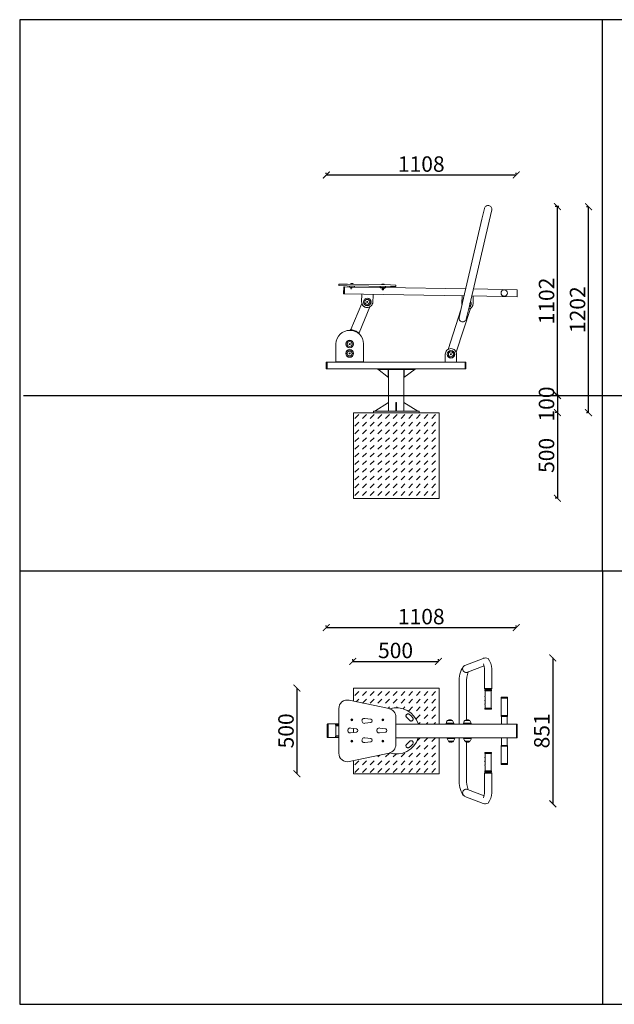
# Model space of a CAD drawing. Units: millimetres. Extents: x 50 to 2528, y -1685 to 194.
# Drawn here: x 1840 to 2187, y -1151 to -576 of the extents above; entities that cross this region are included whole.
import ezdxf

# ---------------------------------------------------------------- set-up
doc = ezdxf.new("R2010")
doc.units = ezdxf.units.MM
for name, color, linetype in [('fundament', 5, 'Continuous'), ('Geometria szkicu (ISO)', 7, 'Continuous'), ('Layer2', 112, 'Continuous'), ('szraf', 253, 'Continuous'), ('wymiar', 12, 'Continuous')]:
    doc.layers.add(name, color=color, linetype=linetype)
doc.layers.add('urzadzenie', color=70, linetype='Continuous', lineweight=18)
doc.styles.add('styl1', font='ARIALUNI.TTF')
doc.dimstyles.new('Kopia ISO-25', dxfattribs={"dimtxt": 9, "dimasz": 4, "dimexe": 1.25, "dimexo": 0.625, "dimtad": 1, "dimdec": 0, "dimlfac": 10, "dimtxsty": 'styl1', "dimblk": 'ARCHTICK', "dimcen": 2.5, "dimadec": 0, "dimazin": 0, "dimtfac": 1, "dimtdec": 0, "dimtmove": 0, "dimatfit": 3, "dimfxl": 1, "dimarcsym": 0})
pattern_1 = [(45, (2197.1395, -907.5003), (0, 4.49013), [3.175, -3.175])]

# ---------------------------------------------------------------- blocks, each defined once
blk = doc.blocks.new('_ArchTick')
at = {"color": 0, "linetype": 'ByBlock', "lineweight": 5, "const_width": 0.15}
blk.add_lwpolyline([(-0.5, -0.5), (0.5, 0.5)], dxfattribs=at)
blk = doc.blocks.new('*D1')
at = {"layer": 'Defpoints', "color": 0}
for p in [(2153.74, -685.1), (2155.18, -685.1), (2155.18, -795.3)]:
    blk.add_point(p, dxfattribs=at)
at = {"layer": 'wymiar', "color": 0, "lineweight": -2}
for p, q in [((2154.56, -685.1), (2152.49, -685.1)), ((2153.74, -795.3), (2153.74, -685.1)), ((2154.56, -795.3), (2152.49, -795.3))]:
    blk.add_line(p, q, dxfattribs=at)
at = {"layer": 'wymiar', "color": 0, "lineweight": -2, "xscale": 4, "yscale": 4, "zscale": 4}
for p, rotation in [((2153.74, -685.1), 90), ((2153.74, -795.3), 270)]:
    blk.add_blockref('_ArchTick', p, dxfattribs=dict(at, rotation=rotation))
at = {"layer": 'wymiar', "color": 0, "lineweight": 5, "insert": (2148.52, -740.2), "char_height": 9, "attachment_point": 5, "rotation": 90, "style": 'styl1'}
blk.add_mtext('1102', dxfattribs=at)
blk = doc.blocks.new('*D2')
at = {"layer": 'Defpoints', "color": 0}
for p in [(2153.74, -795.3), (2153.74, -805.3), (2153.74, -805.3)]:
    blk.add_point(p, dxfattribs=at)
at = {"layer": 'wymiar', "color": 0, "lineweight": -2}
for p, q in [((2153.11, -795.3), (2152.49, -795.3)), ((2153.74, -795.3), (2153.74, -805.3)), ((2153.11, -805.3), (2152.49, -805.3))]:
    blk.add_line(p, q, dxfattribs=at)
at = {"layer": 'wymiar', "color": 0, "lineweight": -2, "xscale": 4, "yscale": 4, "zscale": 4}
for p, rotation in [((2153.74, -795.3), 90), ((2153.74, -805.3), 270)]:
    blk.add_blockref('_ArchTick', p, dxfattribs=dict(at, rotation=rotation))
at = {"layer": 'wymiar', "color": 0, "lineweight": 5, "insert": (2148.52, -800.3), "char_height": 9, "attachment_point": 5, "rotation": 90, "style": 'styl1'}
blk.add_mtext('100', dxfattribs=at)
blk = doc.blocks.new('*D3')
at = {"layer": 'Defpoints', "color": 0}
for p in [(2153.74, -805.3), (2153.74, -855.3), (2153.74, -855.3)]:
    blk.add_point(p, dxfattribs=at)
at = {"layer": 'wymiar', "color": 0, "lineweight": -2}
for p, q in [((2153.11, -805.3), (2152.49, -805.3)), ((2153.74, -805.3), (2153.74, -855.3)), ((2153.11, -855.3), (2152.49, -855.3))]:
    blk.add_line(p, q, dxfattribs=at)
at = {"layer": 'wymiar', "color": 0, "lineweight": -2, "xscale": 4, "yscale": 4, "zscale": 4}
for p, rotation in [((2153.74, -805.3), 90), ((2153.74, -855.3), 270)]:
    blk.add_blockref('_ArchTick', p, dxfattribs=dict(at, rotation=rotation))
at = {"layer": 'wymiar', "color": 0, "lineweight": 5, "insert": (2148.52, -830.3), "char_height": 9, "attachment_point": 5, "rotation": 90, "style": 'styl1'}
blk.add_mtext('500', dxfattribs=at)
blk = doc.blocks.new('*D4')
at = {"layer": 'Defpoints', "color": 0}
for p in [(2171.85, -685.16), (2171.85, -685.16), (2171.85, -805.36)]:
    blk.add_point(p, dxfattribs=at)
at = {"layer": 'wymiar', "color": 0, "lineweight": -2}
for p, q in [((2171.22, -685.16), (2170.6, -685.16)), ((2171.85, -805.36), (2171.85, -685.16)), ((2171.22, -805.36), (2170.6, -805.36))]:
    blk.add_line(p, q, dxfattribs=at)
at = {"layer": 'wymiar', "color": 0, "lineweight": -2, "xscale": 4, "yscale": 4, "zscale": 4}
for p, rotation in [((2171.85, -685.16), 90), ((2171.85, -805.36), 270)]:
    blk.add_blockref('_ArchTick', p, dxfattribs=dict(at, rotation=rotation))
at = {"layer": 'wymiar', "color": 0, "lineweight": 5, "insert": (2166.62, -745.26), "char_height": 9, "attachment_point": 5, "rotation": 90, "style": 'styl1'}
blk.add_mtext('1202', dxfattribs=at)
blk = doc.blocks.new('*D5')
at = {"layer": 'Defpoints', "color": 0}
for p in [(2018.85, -930.75), (2129.65, -930.75), (2129.65, -930.75)]:
    blk.add_point(p, dxfattribs=at)
at = {"layer": 'wymiar', "color": 0, "lineweight": -2}
for p, q in [((2018.85, -930.12), (2018.85, -929.5)), ((2018.85, -930.75), (2129.65, -930.75)), ((2129.65, -930.12), (2129.65, -929.5))]:
    blk.add_line(p, q, dxfattribs=at)
at = {"layer": 'wymiar', "color": 0, "lineweight": -2, "xscale": 4, "yscale": 4, "zscale": 4, "rotation": 180}
blk.add_blockref('_ArchTick', (2018.85, -930.75), dxfattribs=at)
at = {"layer": 'wymiar', "color": 0, "lineweight": -2, "xscale": 4, "yscale": 4, "zscale": 4}
blk.add_blockref('_ArchTick', (2129.65, -930.75), dxfattribs=at)
at = {"layer": 'wymiar', "color": 0, "lineweight": 5, "insert": (2074.25, -925.52), "char_height": 9, "attachment_point": 5, "style": 'styl1'}
blk.add_mtext('1108', dxfattribs=at)
blk = doc.blocks.new('*D6')
at = {"layer": 'Defpoints', "color": 0}
for p in [(2034.26, -950.52), (2084.26, -950.52), (2084.26, -950.52)]:
    blk.add_point(p, dxfattribs=at)
at = {"layer": 'wymiar', "color": 0, "lineweight": -2}
for p, q in [((2034.26, -949.89), (2034.26, -949.27)), ((2034.26, -950.52), (2084.26, -950.52)), ((2084.26, -949.89), (2084.26, -949.27))]:
    blk.add_line(p, q, dxfattribs=at)
at = {"layer": 'wymiar', "color": 0, "lineweight": -2, "xscale": 4, "yscale": 4, "zscale": 4, "rotation": 180}
blk.add_blockref('_ArchTick', (2034.26, -950.52), dxfattribs=at)
at = {"layer": 'wymiar', "color": 0, "lineweight": -2, "xscale": 4, "yscale": 4, "zscale": 4}
blk.add_blockref('_ArchTick', (2084.26, -950.52), dxfattribs=at)
at = {"layer": 'wymiar', "color": 0, "lineweight": 5, "insert": (2059.26, -945.29), "char_height": 9, "attachment_point": 5, "style": 'styl1'}
blk.add_mtext('500', dxfattribs=at)
blk = doc.blocks.new('*D78')
at = {"layer": 'Defpoints', "color": 0}
for p in [(2111.81, -948.49), (2111.81, -1033.59), (2151, -1033.59)]:
    blk.add_point(p, dxfattribs=at)
at = {"layer": 'wymiar', "color": 0, "lineweight": -2}
blk.add_line((2151, -948.49), (2151, -1033.59), dxfattribs=at)
at = {"layer": 'wymiar', "color": 0, "lineweight": -2, "xscale": 4, "yscale": 4, "zscale": 4}
for p, rotation in [((2151, -948.49), 90), ((2151, -1033.59), 270)]:
    blk.add_blockref('_ArchTick', p, dxfattribs=dict(at, rotation=rotation))
at = {"layer": 'wymiar', "color": 0, "lineweight": 5, "insert": (2145.78, -991.04), "char_height": 9, "attachment_point": 5, "rotation": 90, "style": 'styl1'}
blk.add_mtext('851', dxfattribs=at)
blk = doc.blocks.new('*D82')
at = {"layer": 'Defpoints', "color": 0}
for p in [(2068.32, -966.04), (2001.71, -1016.04), (2068.32, -1016.04)]:
    blk.add_point(p, dxfattribs=at)
at = {"layer": 'wymiar', "color": 0, "lineweight": -2}
blk.add_line((2001.71, -966.04), (2001.71, -1016.04), dxfattribs=at)
at = {"layer": 'wymiar', "color": 0, "lineweight": -2, "xscale": 4, "yscale": 4, "zscale": 4}
for p, rotation in [((2001.71, -966.04), 90), ((2001.71, -1016.04), 270)]:
    blk.add_blockref('_ArchTick', p, dxfattribs=dict(at, rotation=rotation))
at = {"layer": 'wymiar', "color": 0, "lineweight": 5, "insert": (1996.48, -991.04), "char_height": 9, "attachment_point": 5, "rotation": 90, "style": 'styl1'}
blk.add_mtext('500', dxfattribs=at)
blk = doc.blocks.new('*D93')
at = {"layer": 'Defpoints', "color": 0}
for p in [(2018.85, -666.66), (2129.65, -666.66), (2129.65, -666.66)]:
    blk.add_point(p, dxfattribs=at)
at = {"layer": 'wymiar', "color": 0, "lineweight": -2}
for p, q in [((2018.85, -666.04), (2018.85, -665.41)), ((2129.65, -666.04), (2129.65, -665.41)), ((2018.85, -666.66), (2129.65, -666.66))]:
    blk.add_line(p, q, dxfattribs=at)
at = {"layer": 'wymiar', "color": 0, "lineweight": -2, "xscale": 4, "yscale": 4, "zscale": 4, "rotation": 180}
blk.add_blockref('_ArchTick', (2018.85, -666.66), dxfattribs=at)
at = {"layer": 'wymiar', "color": 0, "lineweight": -2, "xscale": 4, "yscale": 4, "zscale": 4}
blk.add_blockref('_ArchTick', (2129.65, -666.66), dxfattribs=at)
at = {"layer": 'wymiar', "color": 0, "lineweight": 5, "insert": (2074.25, -661.44), "char_height": 9, "attachment_point": 5, "style": 'styl1'}
blk.add_mtext('1108', dxfattribs=at)

msp = doc.modelspace()

# ---------------------------------------------------------------- hatches: boundary and pattern name
at = {"layer": 'szraf', "lineweight": 5}
h = msp.add_hatch(dxfattribs=at)
h.set_pattern_fill('DASH', color=256, angle=45, style=0)
h.set_pattern_definition(pattern_1)
h.paths.add_polyline_path([(2059.66, -855.36), (2084.66, -855.36), (2084.66, -805.36), (2059.66, -805.36)])
h.paths.add_polyline_path([(2034.66, -855.36), (2059.66, -855.36), (2059.66, -805.36), (2034.66, -805.36)])
h = msp.add_hatch(dxfattribs=at)
h.set_pattern_fill('DASH', color=256, angle=45, style=0)
h.set_pattern_definition(pattern_1)
h.paths.add_polyline_path([(2055.48, -978.07, -0.012432), (2055.72, -978.12, -0.413603), (2072.56, -987.07), (2084.66, -987.07), (2084.66, -966.04), (2034.66, -966.04), (2034.66, -973.69)])
h.paths.add_polyline_path([(2034.66, -1016.04), (2084.66, -1016.04), (2084.66, -995.12), (2072.53, -995.12, -0.412393), (2055.66, -1003.93, -0.010359), (2055.46, -1003.98), (2034.66, -1008.43)])

# ---------------------------------------------------------------- linework, layer by layer
at = {"layer": 'Defpoints'}
for p, q in [((2180.03, -897.64), (2180.03, -576.03)), ((1839.91, -897.64), (2528.18, -897.64)), ((2180.03, -897.64), (2180.03, -1150.6))]:
    msp.add_line(p, q, dxfattribs=at)
msp.add_lwpolyline([(1839.91, -1150.6), (2528.18, -1150.6), (2528.18, -576.03), (1839.91, -576.03)], close=True, dxfattribs=at)
at = {"layer": 'fundament', "lineweight": 5}
msp.add_lwpolyline([(2034.66, -855.36), (2084.66, -855.36), (2084.66, -805.36), (2034.66, -805.36)], close=True, dxfattribs=at)
for points in [[(2084.66, -987.07), (2084.66, -966.04), (2034.66, -966.04), (2034.66, -973.69)], [(2034.66, -989.59), (2034.66, -992.04)], [(2034.66, -1008.43), (2034.66, -1016.04), (2084.66, -1016.04), (2084.66, -995.12)]]:
    msp.add_lwpolyline(points, dxfattribs=at)
at = {"layer": 'Geometria szkicu (ISO)', "color": 7, "lineweight": 0}
for points in [[(1962.42, -795.24), (2347.95, -795.36), (2405.99, -795.36)], [(2034.37, -795.36), (1962.42, -795.24)]]:
    msp.add_lwpolyline(points, dxfattribs=at)
at = {"layer": 'Layer2'}
msp.add_line((1842.19, -795.31), (2528.18, -795.31), dxfattribs=at)
at = {"layer": 'urzadzenie'}
for p, q in [((2046.33, -805.36), (2072.99, -805.36)), ((2093.19, -987.07), (2088.81, -987.07)), ((2103.28, -987.07), (2098.9, -987.07))]:
    msp.add_line(p, q, dxfattribs=at)
for points in [[(2109.66, -692.48), (2111.16, -686.16)], [(2115.35, -687.04), (2115.41, -686.61), (2115.38, -686.2), (2115.27, -685.8), (2115.09, -685.44), (2114.84, -685.11), (2114.53, -684.84), (2114.17, -684.63), (2113.77, -684.49), (2113.34, -684.43), (2112.92, -684.46), (2112.53, -684.57), (2112.16, -684.75), (2111.84, -685), (2111.56, -685.31), (2111.35, -685.67), (2111.21, -686.08)], [(2113.91, -693.51), (2115.41, -687.08)], [(2098.4, -741.1), (2109.66, -692.48)], [(2102.54, -742.14), (2113.91, -693.51)], [(2026.21, -731.22), (2026.21, -730.3), (2031.15, -730.3), (2056.21, -730.76), (2059.43, -730.87), (2059.43, -731.79)], [(2026.21, -731.22), (2031.04, -731.33), (2056.21, -731.79), (2059.43, -731.79)], [(2032.3, -732.02), (2029.54, -731.91), (2029.09, -731.91), (2028.96, -735.92), (2099.32, -737.19)], [(2029.54, -731.91), (2029.54, -735.93)], [(2032.3, -731.33), (2032.3, -732.02), (2035.29, -732.02), (2035.29, -731.45)], [(2032.3, -732.02), (2032.3, -732.14)], [(2033.11, -732.14), (2032.3, -732.14)], [(2032.99, -732.02), (2032.99, -732.14), (2034.6, -732.14), (2034.6, -732.02)], [(2033.4, -729.95), (2033.29, -729.97), (2033.2, -730.03), (2033.13, -730.12), (2033.11, -730.23)], [(2033.11, -730.3), (2033.11, -730.41)], [(2033.11, -732.14), (2033.11, -732.25)], [(2033.45, -732.14), (2033.22, -732.14), (2033.11, -732.25), (2033.11, -732.14)], [(2033.45, -732.83), (2033.22, -732.83), (2033.11, -732.71), (2033.11, -732.83), (2033.11, -732.71)], [(2033.34, -732.83), (2033.34, -733.28)], [(2033.45, -729.95), (2034.14, -729.95)], [(2034.14, -732.14), (2033.91, -732.14), (2033.8, -732.25), (2033.57, -732.14), (2033.45, -732.14)], [(2033.8, -732.71), (2033.8, -732.25)], [(2034.37, -732.14), (2034.37, -732.25), (2034.26, -732.14), (2034.14, -732.14)], [(2034.49, -730.24), (2034.47, -730.13), (2034.41, -730.04), (2034.32, -729.98), (2034.2, -729.95)], [(2035.29, -732.02), (2035.29, -732.14), (2034.37, -732.14)], [(2034.49, -730.3), (2034.49, -730.41)], [(2050.35, -732.25), (2035.29, -732.02)], [(2050.35, -731.68), (2050.35, -732.25), (2053.34, -732.37), (2053.34, -731.68)], [(2050.35, -732.25), (2050.35, -732.48)], [(2051.15, -732.48), (2050.35, -732.48)], [(2051.04, -732.25), (2051.04, -732.48), (2052.65, -732.48), (2052.65, -732.37)], [(2051.15, -730.53), (2051.15, -730.64)], [(2051.5, -732.48), (2051.38, -732.48), (2051.15, -732.48)], [(2051.56, -730.3), (2051.45, -730.32), (2051.36, -730.38), (2051.29, -730.47), (2051.27, -730.58)], [(2051.5, -733.05), (2051.38, -733.63)], [(2051.38, -733.63), (2052.19, -733.63)], [(2051.38, -733.63), (2051.5, -733.74), (2052.19, -733.74), (2052.19, -733.63)], [(2051.5, -730.3), (2052.3, -730.3)], [(2052.19, -732.48), (2052.07, -732.48), (2051.84, -732.48), (2051.73, -732.48), (2051.5, -732.48)], [(2051.5, -733.05), (2051.73, -733.05), (2051.84, -733.05), (2052.07, -733.05), (2052.19, -733.17)], [(2051.84, -733.05), (2051.84, -732.48)], [(2052.53, -732.48), (2052.3, -732.48), (2052.19, -732.48)], [(2052.3, -733.17), (2052.19, -733.63)], [(2052.53, -730.59), (2052.51, -730.48), (2052.45, -730.38), (2052.36, -730.32), (2052.25, -730.3)], [(2053.34, -732.37), (2053.34, -732.48), (2052.53, -732.48)], [(2052.53, -732.48), (2052.53, -733.05)], [(2052.65, -730.64), (2052.65, -730.76)], [(2100.24, -733.17), (2053.34, -732.37)], [(2104.6, -733.17), (2130.24, -733.64), (2130.24, -737.69), (2103.68, -737.19)], [(2039.57, -736.11), (2039.43, -740.64)], [(2039.43, -740.64), (2039.49, -741.3), (2039.67, -741.92), (2039.96, -742.48), (2040.35, -742.98), (2040.83, -743.38), (2041.38, -743.7), (2041.99, -743.9), (2042.65, -743.97), (2043.31, -743.92), (2043.93, -743.74), (2044.49, -743.45), (2044.98, -743.05), (2045.39, -742.58), (2045.7, -742.03), (2045.9, -741.41), (2045.98, -740.76)], [(2045.98, -740.76), (2046.1, -737.08), (2046.1, -736.23)], [(2096.33, -749.84), (2098.4, -741.1)], [(2098.08, -737.17), (2097.94, -741.68)], [(2102.13, -743.65), (2102.54, -743.4), (2102.87, -743.06), (2103.12, -742.67), (2103.28, -742.22), (2103.34, -741.74), (2103.29, -741.27), (2103.14, -740.83), (2102.89, -740.42)], [(2102.15, -743.77), (2102.59, -743.51), (2102.95, -743.15), (2103.22, -742.73), (2103.4, -742.24), (2103.45, -741.73), (2103.4, -741.23), (2103.23, -740.75), (2102.95, -740.32)], [(2104.49, -741.79), (2104.6, -738.11), (2104.6, -737.21)], [(2033.22, -756.85), (2039.54, -741.68)], [(2037.94, -758.8), (2044.26, -743.63)], [(2039.66, -742.02), (2039.66, -741.91), (2039.66, -741.79), (2039.54, -741.79), (2039.54, -741.68)], [(2039.68, -741.96), (2039.99, -742.54), (2040.4, -743.03), (2040.89, -743.43), (2041.45, -743.72), (2042.05, -743.91), (2042.67, -743.98), (2043.31, -743.92), (2043.95, -743.73)], [(2044.26, -743.63), (2044.14, -743.63), (2044.03, -743.74), (2043.91, -743.74)], [(2097.36, -745.35), (2089.89, -768.46)], [(2102.99, -744.55), (2094.6, -770.07)], [(2097.94, -741.68), (2097.96, -742.1), (2098.03, -742.52)], [(2100.47, -750.76), (2102.54, -742.14)], [(2101.85, -744.95), (2102.28, -744.83), (2102.69, -744.66)], [(2101.86, -744.95), (2102.4, -744.79), (2102.9, -744.54), (2103.35, -744.22), (2103.73, -743.83), (2104.04, -743.38), (2104.28, -742.89), (2104.43, -742.36), (2104.49, -741.79)], [(2102.39, -742.56), (2102.53, -742.32), (2102.61, -742.06), (2102.65, -741.79), (2102.63, -741.52)], [(2102.47, -742.13), (2102.52, -741.94)], [(2102.99, -744.55), (2102.88, -744.55), (2102.76, -744.66)], [(2102.99, -744.55), (2102.99, -744.43)], [(2096.33, -749.84), (2096.33, -750.18), (2096.36, -750.6), (2096.47, -751), (2096.65, -751.36), (2096.9, -751.69), (2097.2, -751.96), (2097.56, -752.17), (2097.97, -752.31), (2098.4, -752.37), (2098.82, -752.34), (2099.21, -752.23), (2099.58, -752.05), (2099.9, -751.8), (2100.17, -751.49), (2100.39, -751.13), (2100.48, -750.71)], [(2032.76, -757.19), (2033.22, -756.85), (2033.34, -756.85), (2033.45, -756.96)], [(2037.68, -758.79), (2037.21, -758.44), (2036.72, -758.13), (2036.21, -757.85), (2035.68, -757.61), (2035.14, -757.4), (2034.59, -757.24), (2034.02, -757.11), (2033.44, -757.02)], [(2037.71, -758.69), (2037.82, -758.69), (2037.82, -758.8), (2037.94, -758.8)], [(2037.94, -758.8), (2038.05, -759.38)], [(2024.49, -775.59), (2024.49, -765.24)], [(2040.58, -765.24), (2040.58, -775.59)], [(2094.83, -771.28), (2094.77, -770.62), (2094.58, -770), (2094.27, -769.44), (2093.88, -768.96), (2093.39, -768.56), (2092.83, -768.26), (2092.22, -768.07), (2091.56, -768), (2090.9, -768.06), (2090.28, -768.26), (2089.73, -768.56), (2089.24, -768.96), (2088.84, -769.44), (2088.54, -770), (2088.35, -770.61), (2088.28, -771.27)], [(2024.26, -775.82), (2024.49, -775.59), (2040.58, -775.59), (2040.58, -775.93), (2024.49, -775.93)], [(2024.49, -775.59), (2024.49, -775.93)], [(2040.69, -775.82), (2040.58, -775.59)], [(2088.28, -771.22), (2088.28, -774.9), (2088.28, -775.82)], [(2094.83, -775.82), (2094.83, -771.22)], [(2018.85, -776.04), (2018.85, -775.93), (2018.97, -775.82)], [(2018.85, -776.04), (2018.85, -779.61)], [(2018.97, -779.84), (2018.85, -779.72), (2018.85, -779.61)], [(2019.43, -776.04), (2019.43, -775.82), (2018.97, -775.82)], [(2018.97, -779.84), (2019.43, -779.84), (2019.43, -779.61), (2019.43, -776.04)], [(2024.49, -775.82), (2019.43, -775.82), (2019.43, -776.04), (2019.43, -779.61)], [(2019.43, -779.84), (2019.43, -779.61)], [(2057.82, -779.84), (2019.43, -779.84)], [(2099.89, -775.82), (2040.58, -775.82)], [(2048.63, -779.84), (2055.18, -784.78), (2055.18, -784.67)], [(2055.18, -784.67), (2054.95, -784.67), (2054.95, -780.07), (2048.97, -780.07), (2048.97, -779.84)], [(2054.83, -779.84), (2054.95, -780.07)], [(2054.95, -780.07), (2055.18, -780.18)], [(2055.18, -780.18), (2056.9, -780.18)], [(2055.18, -780.18), (2055.18, -784.67)], [(2056.9, -780.18), (2056.67, -779.84), (2057.82, -779.84)], [(2057.13, -780.07), (2062.19, -780.07)], [(2057.82, -779.84), (2061.5, -779.84)], [(2099.89, -779.84), (2061.5, -779.84)], [(2061.5, -779.84), (2062.65, -779.84)], [(2062.65, -779.84), (2062.42, -780.18)], [(2062.42, -780.18), (2064.14, -780.18)], [(2064.26, -780.07), (2064.26, -784.9), (2064.03, -784.9), (2064.14, -780.18)], [(2064.14, -784.9), (2070.69, -779.95), (2070.58, -779.95)], [(2064.14, -780.18), (2064.26, -780.07)], [(2064.26, -780.07), (2064.49, -779.84)], [(2064.26, -780.07), (2070.58, -780.07)], [(2070.58, -780.07), (2070.58, -779.84)], [(2099.89, -779.61), (2099.89, -776.04), (2099.89, -775.82), (2100.24, -775.82)], [(2099.89, -779.72), (2099.89, -779.61)], [(2099.89, -779.84), (2099.89, -779.72)], [(2099.89, -779.84), (2100.24, -779.84)], [(2100.35, -775.87), (2100.33, -775.83), (2100.29, -775.82)], [(2100.29, -779.84), (2100.33, -779.82), (2100.35, -779.78)], [(2100.35, -776.04), (2100.35, -775.93)], [(2100.35, -779.72), (2100.35, -779.61), (2100.35, -776.04)], [(2055.18, -804.55), (2055.18, -784.67)], [(2064.14, -804.55), (2064.14, -784.9)], [(2055.18, -799.61), (2055.18, -799.49), (2047.13, -804.55), (2047.36, -804.55)], [(2071.96, -804.55), (2072.19, -804.55), (2064.14, -799.49), (2064.14, -799.61)], [(2046.33, -805.36), (2046.33, -804.55), (2072.99, -804.55), (2072.99, -805.36)], [(2110.37, -948.71), (2099.66, -952.82)], [(2110.93, -953.05), (2101.27, -956.84)], [(2111.16, -966.27), (2111.16, -955.4)], [(2115.41, -966.27), (2115.41, -954.89)], [(2096.33, -962.7), (2096.33, -987.07)], [(2100.58, -962.99), (2100.58, -984.54)], [(2111.16, -966.27), (2115.41, -966.27)], [(2111.16, -966.27), (2111.62, -966.73), (2113.8, -966.73), (2114.95, -966.73), (2115.41, -966.27)], [(2111.5, -971.21), (2111.16, -970.98), (2111.5, -970.86)], [(2111.39, -967.76), (2111.39, -967.18), (2115.18, -967.18), (2115.18, -967.76)], [(2111.39, -967.76), (2115.18, -967.76)], [(2111.5, -970.86), (2111.5, -967.76)], [(2111.62, -966.73), (2111.62, -967.18)], [(2114.95, -966.73), (2114.95, -967.18)], [(2115.06, -977.87), (2115.06, -967.76)], [(2111.5, -973.39), (2111.16, -973.28), (2111.5, -973.05)], [(2111.5, -975.35), (2111.16, -975.46), (2111.5, -975.58)], [(2111.5, -973.05), (2111.5, -971.21)], [(2111.5, -975.35), (2111.5, -973.39)], [(2111.5, -977.87), (2111.5, -975.58)], [(2120.81, -971.9), (2120.81, -971.32), (2124.6, -971.32), (2124.6, -971.9)], [(2120.81, -971.9), (2124.6, -971.9)], [(2120.93, -971.9), (2120.93, -982.01)], [(2124.49, -971.9), (2124.49, -982.01)], [(2111.39, -977.87), (2115.18, -977.87)], [(2111.39, -977.87), (2111.39, -978.45), (2115.18, -978.45), (2115.18, -977.87)], [(2120.81, -982.01), (2124.6, -982.01)], [(2120.81, -982.01), (2120.81, -982.59), (2124.6, -982.59), (2124.6, -982.01)], [(2019.43, -987.19), (2019.43, -987.07), (2019.54, -987.07), (2019.54, -986.96)], [(2019.43, -987.19), (2019.43, -994.89)], [(2020, -987.19), (2020, -986.96), (2019.54, -986.96)], [(2019.54, -995), (2020, -995), (2020, -994.89), (2020, -987.19)], [(2020, -987.19), (2020, -986.96)], [(2026.21, -986.96), (2020, -986.96), (2020, -987.19), (2020, -994.89)], [(2020, -987.65), (2020, -987.3), (2020, -987.19), (2020, -987.3), (2020, -994.77)], [(2020, -987.19), (2020, -987.65)], [(2024.26, -987.76), (2024.26, -987.19), (2024.49, -987.19), (2024.49, -987.76)], [(2024.26, -987.76), (2024.49, -987.76)], [(2026.21, -987.07), (2024.49, -987.07)], [(2024.49, -987.19), (2026.21, -987.19)], [(2024.49, -987.76), (2026.21, -987.76)], [(2026.21, -987.99), (2024.49, -987.99)], [(2024.49, -993.97), (2024.49, -988.11), (2026.21, -988.11)], [(2130.24, -987.07), (2059.43, -987.07)], [(2093.19, -987.07), (2093.19, -986.61), (2088.81, -986.61), (2088.81, -987.07)], [(2088.84, -986.61), (2088.92, -986.21), (2089.07, -985.79), (2089.27, -985.4), (2089.59, -985)], [(2092.43, -985), (2089.59, -985)], [(2092.43, -985), (2092.72, -985.4), (2092.93, -985.79), (2093.08, -986.21), (2093.16, -986.61)], [(2103.28, -987.07), (2103.28, -986.61), (2098.9, -986.61), (2098.9, -987.07)], [(2098.93, -986.61), (2099.01, -986.21), (2099.16, -985.79), (2099.37, -985.4), (2099.69, -985)], [(2102.53, -985), (2099.69, -985)], [(2102.53, -985), (2102.82, -985.4), (2103.03, -985.79), (2103.17, -986.21), (2103.25, -986.61)], [(2121.04, -987.07), (2121.04, -982.59)], [(2124.37, -987.07), (2124.37, -982.59)], [(2129.78, -987.07), (2129.78, -994.89)], [(2129.78, -994.89), (2129.78, -987.07)], [(2130.24, -987.19), (2130.24, -994.89)], [(2024.49, -993.97), (2026.21, -993.97)], [(2019.54, -995), (2019.43, -994.89)], [(2020, -994.77), (2020, -994.31)], [(2020, -994.31), (2020, -994.89)], [(2026.21, -995), (2020, -995), (2020, -994.89)], [(2020, -995), (2020, -994.89)], [(2024.26, -994.89), (2024.26, -994.2), (2024.49, -994.2), (2024.49, -994.89)], [(2024.26, -994.89), (2024.49, -994.89)], [(2026.21, -994.08), (2024.49, -994.08), (2024.49, -994.2), (2024.49, -994.08)], [(2024.49, -994.2), (2026.21, -994.2)], [(2024.49, -994.89), (2026.21, -994.89)], [(2026.21, -995), (2024.49, -995)], [(2129.78, -995.12), (2059.43, -995.12)], [(2089.32, -995.12), (2089.32, -995.46), (2093.8, -995.46), (2093.8, -995.12)], [(2089.45, -995.42), (2089.54, -995.86), (2089.69, -996.28), (2089.89, -996.67), (2090.16, -997.03)], [(2090.12, -997.07), (2092.99, -997.07)], [(2090.15, -997.14), (2090.41, -997.34), (2090.69, -997.49), (2091, -997.59), (2091.32, -997.64)], [(2091.39, -997.53), (2091.85, -997.53)], [(2091.79, -997.64), (2092.12, -997.59), (2092.42, -997.49), (2092.71, -997.34), (2092.97, -997.14)], [(2093.07, -997.03), (2093.34, -996.67), (2093.54, -996.28), (2093.69, -995.86), (2093.78, -995.43)], [(2096.33, -995.12), (2096.33, -1019.37)], [(2098.97, -995.12), (2098.97, -995.46), (2103.45, -995.46), (2103.45, -995.12)], [(2099.11, -995.42), (2099.19, -995.86), (2099.34, -996.28), (2099.55, -996.67), (2099.81, -997.03)], [(2099.78, -997.07), (2102.65, -997.07)], [(2099.8, -997.14), (2100.06, -997.34), (2100.35, -997.49), (2100.65, -997.59), (2100.98, -997.64)], [(2100.58, -997.53), (2100.58, -1019.08)], [(2101.04, -997.65), (2101.5, -997.65)], [(2101.45, -997.64), (2101.77, -997.59), (2102.08, -997.49), (2102.36, -997.34), (2102.62, -997.14)], [(2102.73, -997.03), (2102.99, -996.67), (2103.2, -996.28), (2103.35, -995.86), (2103.43, -995.43)], [(2120.81, -1000.06), (2120.81, -999.48), (2124.6, -999.48), (2124.6, -1000.06)], [(2121.04, -999.48), (2121.04, -995.12)], [(2124.37, -999.48), (2124.37, -995.12)], [(2129.78, -994.89), (2129.78, -995), (2129.78, -995.12)], [(2129.78, -995.12), (2130.24, -995.12)], [(2130.24, -994.89), (2130.24, -995), (2130.24, -995.12)], [(2111.39, -1004.2), (2111.39, -1003.62), (2115.18, -1003.62), (2115.18, -1004.2)], [(2111.39, -1004.2), (2115.18, -1004.2)], [(2111.5, -1004.2), (2111.5, -1006.5)], [(2115.06, -1004.2), (2115.06, -1014.31)], [(2120.81, -1000.06), (2124.6, -1000.06)], [(2120.93, -1010.17), (2120.93, -1000.06)], [(2124.49, -1010.17), (2124.49, -1000.06)], [(2111.5, -1006.73), (2111.16, -1006.61), (2111.5, -1006.5)], [(2111.5, -1008.68), (2111.16, -1008.8), (2111.5, -1009.03)], [(2111.5, -1010.86), (2111.16, -1011.09), (2111.5, -1011.21)], [(2111.5, -1006.73), (2111.5, -1008.68)], [(2111.5, -1009.03), (2111.5, -1010.86)], [(2111.5, -1011.21), (2111.5, -1014.31)], [(2120.81, -1010.17), (2124.6, -1010.17)], [(2120.81, -1010.17), (2120.81, -1010.75), (2124.6, -1010.75), (2124.6, -1010.17)], [(2111.16, -1015.81), (2111.62, -1015.35), (2113.8, -1015.35), (2114.95, -1015.35), (2115.41, -1015.81)], [(2111.16, -1015.81), (2115.41, -1015.81)], [(2111.16, -1015.81), (2111.16, -1026.67)], [(2111.39, -1014.31), (2111.39, -1014.89), (2115.18, -1014.89), (2115.18, -1014.31)], [(2111.39, -1014.31), (2115.18, -1014.31)], [(2111.62, -1015.35), (2111.62, -1014.89)], [(2114.95, -1015.35), (2114.95, -1014.89)], [(2115.41, -1015.81), (2115.41, -1027.19)], [(2110.93, -1029.03), (2101.27, -1025.23)], [(2110.37, -1033.37), (2099.66, -1029.26)]]:
    msp.add_lwpolyline(points, dxfattribs=at)
for points in [[(2033.11, -732.25), (2033.11, -732.71)], [(2059.43, -804.55), (2059.43, -799.49), (2059.89, -799.49), (2059.89, -804.55)], [(2067.38, -984.86), (2067.53, -985.03), (2067.73, -985.16), (2067.95, -985.25), (2068.17, -985.3), (2068.4, -985.31), (2068.63, -985.27), (2068.86, -985.18), (2069.06, -985.05), (2069.24, -984.88), (2069.37, -984.68), (2069.47, -984.47), (2069.51, -984.24), (2069.52, -984.01), (2069.48, -983.78), (2069.39, -983.56), (2069.27, -983.36), (2068.37, -982.32), (2067.29, -981.38), (2067.08, -981.24), (2066.86, -981.16), (2066.63, -981.11), (2066.4, -981.12), (2066.17, -981.16), (2065.96, -981.26), (2065.76, -981.39), (2065.59, -981.56), (2065.45, -981.77), (2065.37, -981.99), (2065.33, -982.22), (2065.33, -982.45), (2065.38, -982.68), (2065.47, -982.89), (2065.6, -983.09), (2065.78, -983.26), (2066.57, -984.11)], [(2024.49, -987.19), (2024.49, -987.07)], [(2024.49, -987.76), (2024.49, -987.99)], [(2020, -994.89), (2020, -994.77)], [(2024.49, -994.89), (2024.49, -995)], [(2067.38, -997.21), (2067.53, -997.05), (2067.73, -996.91), (2067.95, -996.82), (2068.17, -996.77), (2068.4, -996.77), (2068.63, -996.81), (2068.86, -996.89), (2069.06, -997.02), (2069.24, -997.19), (2069.37, -997.39), (2069.47, -997.6), (2069.51, -997.83), (2069.52, -998.06), (2069.48, -998.29), (2069.39, -998.51), (2069.27, -998.71), (2068.37, -999.75), (2067.29, -1000.7), (2067.08, -1000.83), (2066.86, -1000.92), (2066.63, -1000.96), (2066.4, -1000.95), (2066.17, -1000.91), (2065.96, -1000.82), (2065.76, -1000.68), (2065.59, -1000.51), (2065.45, -1000.3), (2065.37, -1000.08), (2065.33, -999.85), (2065.33, -999.62), (2065.38, -999.39), (2065.47, -999.18), (2065.6, -998.98), (2065.78, -998.81), (2066.57, -997.96)]]:
    msp.add_lwpolyline(points, close=True, dxfattribs=at)
for points in [[(2026.14, -978.06), (2026.14, -1004.08, 0.477485), (2032.19, -1008.96), (2055.46, -1003.98, 0.352956), (2059.41, -999.1), (2059.45, -982.97, 0.355405), (2055.48, -978.07), (2032.17, -973.16, 0.476331), (2026.14, -978.06)], [(2044.86, -986.16, 0.752084), (2044.86, -984.2), (2041.29, -983.74, 1.177077), (2041.4, -986.62)], [(2036.54, -989.84, -0.752084), (2036.54, -991.8), (2032.97, -992.26, -1.177077), (2033.09, -989.38)], [(2053.52, -989.84, -0.752084), (2053.52, -991.8), (2049.95, -992.26, -1.177077), (2050.06, -989.38)], [(2044.86, -995.49, -0.752084), (2044.86, -997.45), (2041.29, -997.91, -1.177077), (2041.4, -995.03)]]:
    msp.add_lwpolyline(points, format="xyb", close=True, dxfattribs=at)
for centre, radius in [((2122.71, -735.53), 1.9), ((2042.71, -740.7), 2.24), ((2042.71, -740.7), 2.13), ((2042.71, -740.7), 1.44), ((2042.71, -740.7), 1.44), ((2042.71, -740.7), 0.287), ((2032.48, -765.3), 2.24), ((2032.48, -765.3), 2.13), ((2032.48, -765.3), 1.44), ((2032.48, -765.3), 1.44), ((2032.48, -770.81), 2.24), ((2032.48, -770.81), 2.13), ((2032.48, -770.81), 1.44), ((2032.48, -770.81), 1.44), ((2032.48, -765.3), 0.287), ((2091.56, -771.27), 2.24), ((2091.56, -771.27), 2.13), ((2091.56, -771.27), 1.44), ((2091.56, -771.27), 1.44), ((2032.48, -770.81), 0.287), ((2091.56, -771.27), 0.287), ((2033.74, -984.61), 0.522), ((2033.74, -984.61), 0.206), ((2051.88, -984.66), 0.522), ((2051.88, -984.66), 0.206), ((2033.74, -997.03), 0.522), ((2033.74, -997.03), 0.206), ((2051.88, -996.98), 0.522), ((2051.88, -996.98), 0.206)]:
    msp.add_circle(centre, radius, dxfattribs=at)
for centre, radius, start, end in [((2032.53, -765.36), 8.05, 0.82314, 179.17686), ((2112.31, -961.98), 16, 148.00617, 182.57723), ((2100.6, -954.81), 2.2, 118.551, 304.89612), ((2111.61, -951.98), 3.5, 62.49436, 110.73226), ((2095.42, -956.18), 15.75, 2.83542, 15.78488), ((2105.56, -955.06), 9.85, 1.0394, 38.91087), ((2124.28, -963.83), 23.72, 162.42725, 177.97284), ((2059.66, -991.04), 13.5, 17.08272, 106.96324), ((2091.01, -986.95), 2.42, 54.02899, 125.97101), ((2101.11, -986.95), 2.42, 54.02899, 125.97101), ((2059.66, -991.04), 13.5, 252.7625, 342.4062), ((2112.31, -1020.09), 16, 177.42277, 211.99383), ((2124.28, -1018.24), 23.72, 182.02716, 197.57275), ((2100.6, -1027.27), 2.2, 55.10388, 241.449), ((2095.42, -1025.89), 15.75, 344.21512, 357.16458), ((2105.56, -1027.01), 9.85, 321.08913, 358.9606), ((2111.61, -1030.09), 3.5, 249.26774, 297.50564)]:
    msp.add_arc(centre, radius, start, end, dxfattribs=at)

# ---------------------------------------------------------------- dimensions: what is measured, and where the dimension line sits
at = {"layer": 'wymiar', "lineweight": 5}
for base, p1, p2, picture, middle in [((2129.65, -666.66), (2018.85, -666.66), (2129.65, -666.66), '*D93', (2074.25, -661.44)), ((2129.65, -930.75), (2018.85, -930.75), (2129.65, -930.75), '*D5', (2074.25, -925.52)), ((2084.26, -950.52), (2034.26, -950.52), (2084.26, -950.52), '*D6', (2059.26, -945.29))]:
    dim = msp.add_linear_dim(base=base, p1=p1, p2=p2, dimstyle='Kopia ISO-25', override={"dimblk": 'ArchTick'}, dxfattribs=at)
    dim.commit()
    dim.dimension.update_dxf_attribs({"geometry": picture, "text_midpoint": middle})
for base, p1, p2, override, picture, middle in [((2153.74, -685.1), (2155.18, -795.3), (2155.18, -685.1), {"dimblk": 'ArchTick'}, '*D1', (2148.52, -740.2)), ((2171.85, -685.16), (2171.85, -805.36), (2171.85, -685.16), {"dimblk": 'ArchTick'}, '*D4', (2166.62, -745.26)), ((2153.74, -855.3), (2153.74, -805.3), (2153.74, -855.3), {"dimblk": 'ArchTick'}, '*D3', (2148.52, -830.3)), ((2151, -1033.59), (2111.81, -948.49), (2111.81, -1033.59), {"dimblk": 'ArchTick', "dimse1": 1, "dimse2": 1}, '*D78', (2145.78, -991.04)), ((2001.71, -1016.04), (2068.32, -966.04), (2068.32, -1016.04), {"dimblk": 'ArchTick', "dimse1": 1, "dimse2": 1}, '*D82', (1996.48, -991.04))]:
    dim = msp.add_linear_dim(base=base, p1=p1, p2=p2, angle=90, dimstyle='Kopia ISO-25', override=override, dxfattribs=at)
    dim.commit()
    dim.dimension.update_dxf_attribs({"geometry": picture, "text_midpoint": middle})
dim = msp.add_linear_dim(base=(2153.74, -805.3), p1=(2153.74, -795.3), p2=(2153.74, -805.3), angle=90, dimstyle='Kopia ISO-25', override={"dimblk": 'ArchTick'}, dxfattribs=at)
dim.commit()
dim.dimension.update_dxf_attribs({"geometry": '*D2', "text_midpoint": (2153.74, -800.3), "dimtype": 160})

doc.saveas('drawing.dxf')
